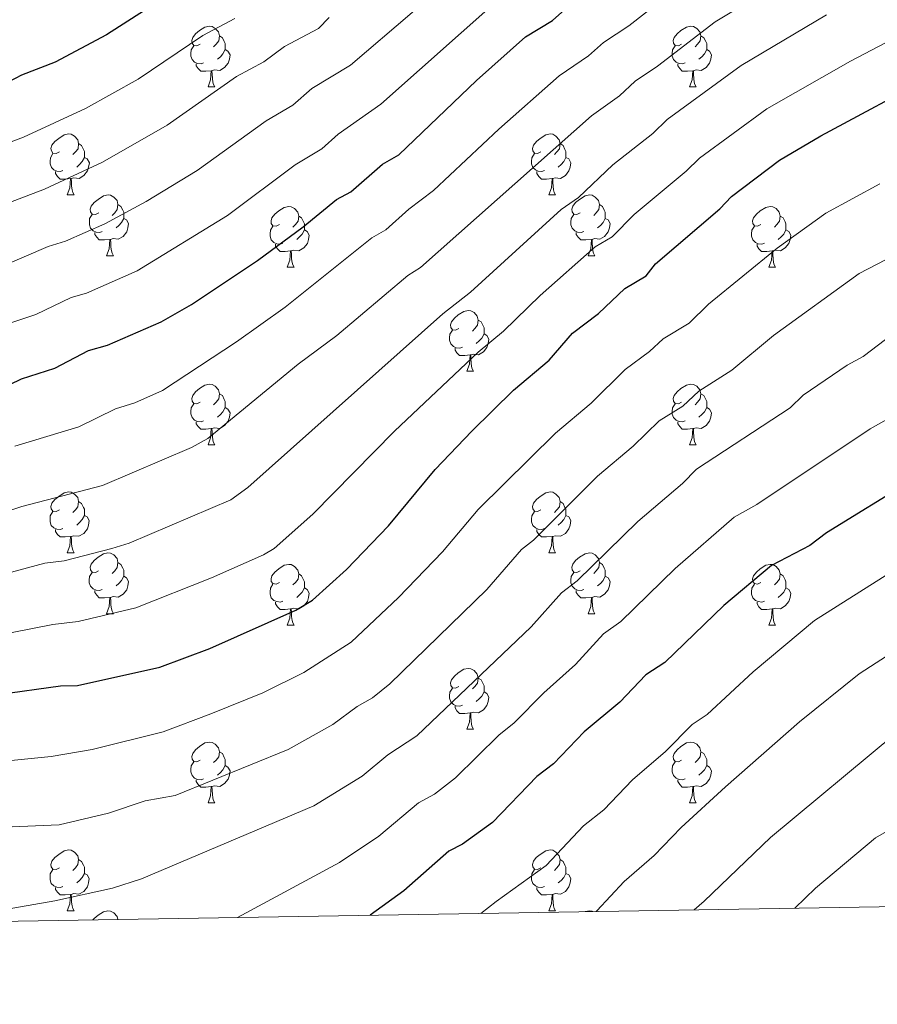
# Model space of a CAD drawing. Units: metres. Extents: x 612803 to 617307, y 4763669 to 4766714.
# Drawn here: x 614325 to 614467, y 4764074 to 4764236 of the extents above; entities that cross this region are included whole.
import ezdxf

# ---------------------------------------------------------------- set-up
doc = ezdxf.new("R2010")
doc.units = ezdxf.units.M
doc.header["$MEASUREMENT"] = 0
for name, color, linetype, lineweight in [('Nivel 36', 7, 'Continuous', 0), ('Nivel 4', 7, 'Continuous', 0), ('Nivel 5', 7, 'Continuous', 0), ('Nivel 61', 7, 'Continuous', 0), ('Nivel 63', 7, 'Continuous', 0)]:
    doc.layers.add(name, color=color, linetype=linetype, lineweight=lineweight)

msp = doc.modelspace()

# ---------------------------------------------------------------- linework, layer by layer
at = {"layer": 'Nivel 36', "color": 92, "linetype": 'Continuous', "lineweight": 0}
for p, q in [((614356.41, 4764225.28), (614357.53, 4764225.28)), ((614435.74, 4764225.28), (614436.86, 4764225.28)), ((614333.22, 4764207.51), (614334.34, 4764207.51)), ((614412.55, 4764207.51), (614413.67, 4764207.51)), ((614339.7, 4764197.47), (614340.82, 4764197.47)), ((614419.02, 4764197.47), (614420.15, 4764197.47)), ((614369.47, 4764195.57), (614370.59, 4764195.57)), ((614448.79, 4764195.57), (614449.92, 4764195.57)), ((614399.04, 4764178.43), (614400.17, 4764178.43)), ((614356.41, 4764166.29), (614357.53, 4764166.29)), ((614435.73, 4764166.28), (614436.86, 4764166.28)), ((614333.22, 4764148.52), (614334.34, 4764148.52)), ((614412.55, 4764148.52), (614413.67, 4764148.52)), ((614339.69, 4764138.48), (614340.82, 4764138.48)), ((614419.02, 4764138.48), (614420.15, 4764138.48)), ((614369.47, 4764136.58), (614370.59, 4764136.58)), ((614448.79, 4764136.58), (614449.92, 4764136.58)), ((614399.04, 4764119.43), (614400.17, 4764119.43)), ((614356.41, 4764107.29), (614357.53, 4764107.29)), ((614435.73, 4764107.29), (614436.86, 4764107.29)), ((614333.22, 4764089.52), (614334.34, 4764089.52)), ((614412.54, 4764089.52), (614413.67, 4764089.52))]:
    msp.add_line(p, q, dxfattribs=at)
at = {"layer": 'Nivel 36', "color": 92, "linetype": 'Continuous', "lineweight": 0, "flags": 128}
for points in [[(614355.11, 4764232.34), (614354.58, 4764232.07), (614354.05, 4764232.13), (614353.78, 4764232.5), (614353.73, 4764232.92), (614353.89, 4764233.44), (614354.37, 4764234.04), (614355, 4764234.57), (614355.9, 4764235.15), (614356.65, 4764235.31), (614357.07, 4764235.26), (614357.6, 4764234.94), (614358.13, 4764234.36), (614358.29, 4764233.72), (614358.18, 4764232.87), (614357.76, 4764232.34), (614357.34, 4764231.91)], [(614434.44, 4764232.34), (614433.9, 4764232.07), (614433.38, 4764232.13), (614433.11, 4764232.5), (614433.06, 4764232.92), (614433.22, 4764233.44), (614433.7, 4764234.04), (614434.33, 4764234.57), (614435.23, 4764235.15), (614435.98, 4764235.31), (614436.4, 4764235.26), (614436.93, 4764234.94), (614437.46, 4764234.36), (614437.62, 4764233.72), (614437.51, 4764232.87), (614437.08, 4764232.34), (614436.66, 4764231.91)], [(614358.29, 4764233.72), (614358.77, 4764233.4), (614359.08, 4764232.76), (614359.24, 4764232.44), (614359.24, 4764231.86), (614359.24, 4764231.44), (614358.87, 4764230.75), (614358.45, 4764230.27), (614357.97, 4764229.85)], [(614437.62, 4764233.72), (614438.1, 4764233.4), (614438.41, 4764232.76), (614438.57, 4764232.44), (614438.57, 4764231.86), (614438.57, 4764231.44), (614438.2, 4764230.75), (614437.78, 4764230.27), (614437.3, 4764229.85)], [(614355.69, 4764229.26), (614355.27, 4764229.1), (614354.68, 4764229.16), (614354.21, 4764229.37), (614353.78, 4764229.79), (614353.57, 4764230.38), (614353.57, 4764230.8), (614353.62, 4764231.38), (614354.05, 4764232.07)], [(614359.24, 4764231.44), (614359.7, 4764231.19), (614360.04, 4764230.57), (614359.93, 4764229.85), (614359.72, 4764229.21), (614359.14, 4764228.47), (614358.34, 4764227.99), (614357.49, 4764228.09), (614357.06, 4764227.96)], [(614435.02, 4764229.26), (614434.6, 4764229.1), (614434.01, 4764229.16), (614433.54, 4764229.37), (614433.11, 4764229.79), (614432.9, 4764230.38), (614432.9, 4764230.8), (614432.95, 4764231.38), (614433.38, 4764232.07)], [(614438.57, 4764231.44), (614439.02, 4764231.19), (614439.37, 4764230.57), (614439.26, 4764229.85), (614439.05, 4764229.21), (614438.46, 4764228.47), (614437.67, 4764227.99), (614436.82, 4764228.09), (614436.39, 4764227.96)], [(614356.95, 4764227.96), (614356.06, 4764227.88), (614355.22, 4764227.88), (614354.79, 4764228.31), (614354.47, 4764228.78), (614354.47, 4764229.1)], [(614356.41, 4764225.28), (614356.84, 4764226.44), (614356.95, 4764227.96), (614357.06, 4764227.96), (614357.1, 4764227.38), (614357.13, 4764226.69), (614357.2, 4764226.08), (614357.32, 4764225.68), (614357.53, 4764225.28)], [(614436.28, 4764227.96), (614435.39, 4764227.88), (614434.54, 4764227.88), (614434.12, 4764228.31), (614433.8, 4764228.78), (614433.8, 4764229.1)], [(614435.74, 4764225.28), (614436.17, 4764226.44), (614436.28, 4764227.96), (614436.39, 4764227.96), (614436.42, 4764227.38), (614436.46, 4764226.69), (614436.53, 4764226.08), (614436.64, 4764225.68), (614436.86, 4764225.28)], [(614331.92, 4764214.57), (614331.39, 4764214.3), (614330.86, 4764214.36), (614330.6, 4764214.73), (614330.54, 4764215.15), (614330.7, 4764215.67), (614331.18, 4764216.27), (614331.82, 4764216.8), (614332.72, 4764217.38), (614333.46, 4764217.54), (614333.88, 4764217.49), (614334.42, 4764217.17), (614334.94, 4764216.59), (614335.1, 4764215.95), (614335, 4764215.1), (614334.57, 4764214.57), (614334.15, 4764214.14)], [(614411.25, 4764214.57), (614410.72, 4764214.3), (614410.19, 4764214.36), (614409.92, 4764214.73), (614409.87, 4764215.15), (614410.03, 4764215.67), (614410.51, 4764216.27), (614411.14, 4764216.8), (614412.04, 4764217.38), (614412.79, 4764217.54), (614413.21, 4764217.49), (614413.74, 4764217.17), (614414.27, 4764216.59), (614414.43, 4764215.95), (614414.32, 4764215.1), (614413.9, 4764214.57), (614413.48, 4764214.14)], [(614335.1, 4764215.95), (614335.58, 4764215.63), (614335.9, 4764214.99), (614336.06, 4764214.67), (614336.06, 4764214.09), (614336.06, 4764213.67), (614335.68, 4764212.98), (614335.26, 4764212.5), (614334.78, 4764212.08)], [(614414.43, 4764215.95), (614414.91, 4764215.63), (614415.22, 4764214.99), (614415.38, 4764214.67), (614415.38, 4764214.09), (614415.38, 4764213.67), (614415.01, 4764212.98), (614414.59, 4764212.5), (614414.11, 4764212.08)], [(614332.5, 4764211.49), (614332.08, 4764211.33), (614331.5, 4764211.39), (614331.02, 4764211.6), (614330.6, 4764212.02), (614330.38, 4764212.61), (614330.38, 4764213.03), (614330.44, 4764213.61), (614330.86, 4764214.3)], [(614336.06, 4764213.67), (614336.51, 4764213.42), (614336.86, 4764212.8), (614336.74, 4764212.08), (614336.54, 4764211.44), (614335.95, 4764210.7), (614335.16, 4764210.22), (614334.3, 4764210.32), (614333.88, 4764210.19)], [(614411.83, 4764211.49), (614411.41, 4764211.33), (614410.82, 4764211.39), (614410.35, 4764211.6), (614409.92, 4764212.02), (614409.71, 4764212.61), (614409.71, 4764213.03), (614409.76, 4764213.61), (614410.19, 4764214.3)], [(614415.38, 4764213.67), (614415.84, 4764213.42), (614416.18, 4764212.8), (614416.07, 4764212.08), (614415.86, 4764211.44), (614415.28, 4764210.7), (614414.48, 4764210.22), (614413.63, 4764210.32), (614413.2, 4764210.19)], [(614333.76, 4764210.19), (614332.88, 4764210.11), (614332.03, 4764210.11), (614331.6, 4764210.54), (614331.28, 4764211.01), (614331.28, 4764211.33)], [(614333.22, 4764207.51), (614333.66, 4764208.67), (614333.76, 4764210.19), (614333.88, 4764210.19), (614333.91, 4764209.61), (614333.94, 4764208.92), (614334.02, 4764208.31), (614334.13, 4764207.91), (614334.34, 4764207.51)], [(614413.09, 4764210.19), (614412.2, 4764210.11), (614411.36, 4764210.11), (614410.93, 4764210.54), (614410.61, 4764211.01), (614410.61, 4764211.33)], [(614412.55, 4764207.51), (614412.98, 4764208.67), (614413.09, 4764210.19), (614413.2, 4764210.19), (614413.24, 4764209.61), (614413.27, 4764208.92), (614413.34, 4764208.31), (614413.46, 4764207.91), (614413.67, 4764207.51)], [(614338.4, 4764204.53), (614337.86, 4764204.27), (614337.34, 4764204.32), (614337.07, 4764204.69), (614337.02, 4764205.12), (614337.18, 4764205.64), (614337.66, 4764206.23), (614338.29, 4764206.76), (614339.19, 4764207.35), (614339.94, 4764207.51), (614340.36, 4764207.45), (614340.89, 4764207.14), (614341.42, 4764206.55), (614341.58, 4764205.91), (614341.47, 4764205.06), (614341.04, 4764204.53), (614340.62, 4764204.11)], [(614417.72, 4764204.53), (614417.19, 4764204.27), (614416.66, 4764204.32), (614416.4, 4764204.69), (614416.34, 4764205.12), (614416.5, 4764205.64), (614416.98, 4764206.23), (614417.62, 4764206.76), (614418.52, 4764207.35), (614419.26, 4764207.51), (614419.69, 4764207.45), (614420.22, 4764207.14), (614420.75, 4764206.55), (614420.91, 4764205.91), (614420.8, 4764205.06), (614420.37, 4764204.53), (614419.95, 4764204.11)], [(614341.58, 4764205.91), (614342.06, 4764205.6), (614342.37, 4764204.96), (614342.53, 4764204.64), (614342.53, 4764204.06), (614342.53, 4764203.63), (614342.16, 4764202.94), (614341.74, 4764202.46), (614341.26, 4764202.04)], [(614368.17, 4764202.63), (614367.64, 4764202.36), (614367.11, 4764202.42), (614366.84, 4764202.79), (614366.79, 4764203.21), (614366.95, 4764203.73), (614367.43, 4764204.33), (614368.06, 4764204.86), (614368.96, 4764205.44), (614369.71, 4764205.6), (614370.13, 4764205.55), (614370.66, 4764205.23), (614371.19, 4764204.65), (614371.35, 4764204.01), (614371.24, 4764203.16), (614370.82, 4764202.63), (614370.4, 4764202.2)], [(614420.91, 4764205.91), (614421.38, 4764205.6), (614421.7, 4764204.96), (614421.86, 4764204.64), (614421.86, 4764204.06), (614421.86, 4764203.63), (614421.49, 4764202.94), (614421.07, 4764202.46), (614420.59, 4764202.04)], [(614447.49, 4764202.63), (614446.96, 4764202.36), (614446.43, 4764202.42), (614446.17, 4764202.79), (614446.11, 4764203.21), (614446.27, 4764203.73), (614446.75, 4764204.33), (614447.39, 4764204.86), (614448.29, 4764205.44), (614449.03, 4764205.6), (614449.46, 4764205.55), (614449.99, 4764205.23), (614450.52, 4764204.65), (614450.68, 4764204.01), (614450.57, 4764203.16), (614450.14, 4764202.63), (614449.72, 4764202.2)], [(614338.98, 4764201.45), (614338.56, 4764201.29), (614337.97, 4764201.35), (614337.5, 4764201.56), (614337.07, 4764201.99), (614336.86, 4764202.57), (614336.86, 4764202.99), (614336.91, 4764203.58), (614337.34, 4764204.27)], [(614342.53, 4764203.63), (614342.98, 4764203.38), (614343.33, 4764202.77), (614343.22, 4764202.04), (614343.01, 4764201.4), (614342.42, 4764200.66), (614341.63, 4764200.18), (614340.78, 4764200.29), (614340.35, 4764200.16)], [(614371.35, 4764204.01), (614371.83, 4764203.69), (614372.14, 4764203.05), (614372.3, 4764202.73), (614372.3, 4764202.15), (614372.3, 4764201.73), (614371.93, 4764201.04), (614371.51, 4764200.56), (614371.03, 4764200.14)], [(614418.31, 4764201.45), (614417.88, 4764201.29), (614417.3, 4764201.35), (614416.82, 4764201.56), (614416.4, 4764201.99), (614416.18, 4764202.57), (614416.18, 4764202.99), (614416.24, 4764203.58), (614416.66, 4764204.27)], [(614421.86, 4764203.63), (614422.31, 4764203.38), (614422.66, 4764202.77), (614422.55, 4764202.04), (614422.34, 4764201.4), (614421.75, 4764200.66), (614420.96, 4764200.18), (614420.11, 4764200.29), (614419.68, 4764200.16)], [(614450.68, 4764204.01), (614451.15, 4764203.69), (614451.47, 4764203.05), (614451.63, 4764202.73), (614451.63, 4764202.15), (614451.63, 4764201.73), (614451.26, 4764201.04), (614450.84, 4764200.56), (614450.36, 4764200.14)], [(614368.75, 4764199.55), (614368.33, 4764199.39), (614367.74, 4764199.45), (614367.27, 4764199.66), (614366.84, 4764200.08), (614366.63, 4764200.67), (614366.63, 4764201.09), (614366.68, 4764201.67), (614367.11, 4764202.36)], [(614372.3, 4764201.73), (614372.76, 4764201.48), (614373.1, 4764200.86), (614372.99, 4764200.14), (614372.78, 4764199.5), (614372.2, 4764198.76), (614371.4, 4764198.28), (614370.55, 4764198.38), (614370.12, 4764198.25)], [(614448.08, 4764199.55), (614447.65, 4764199.39), (614447.07, 4764199.45), (614446.59, 4764199.66), (614446.17, 4764200.08), (614445.95, 4764200.67), (614445.95, 4764201.09), (614446.01, 4764201.67), (614446.43, 4764202.36)], [(614451.63, 4764201.73), (614452.08, 4764201.48), (614452.43, 4764200.86), (614452.32, 4764200.14), (614452.11, 4764199.5), (614451.52, 4764198.76), (614450.73, 4764198.28), (614449.88, 4764198.38), (614449.45, 4764198.25)], [(614340.24, 4764200.16), (614339.35, 4764200.07), (614338.5, 4764200.07), (614338.08, 4764200.5), (614337.76, 4764200.98), (614337.76, 4764201.29)], [(614339.7, 4764197.47), (614340.13, 4764198.63), (614340.24, 4764200.16), (614340.35, 4764200.16), (614340.38, 4764199.57), (614340.42, 4764198.89), (614340.49, 4764198.27), (614340.6, 4764197.87), (614340.82, 4764197.47)], [(614419.57, 4764200.16), (614418.68, 4764200.07), (614417.83, 4764200.07), (614417.41, 4764200.5), (614417.09, 4764200.98), (614417.09, 4764201.29)], [(614419.02, 4764197.47), (614419.46, 4764198.63), (614419.57, 4764200.16), (614419.68, 4764200.16), (614419.71, 4764199.57), (614419.75, 4764198.89), (614419.82, 4764198.27), (614419.93, 4764197.87), (614420.15, 4764197.47)], [(614370.01, 4764198.25), (614369.12, 4764198.17), (614368.28, 4764198.17), (614367.85, 4764198.6), (614367.53, 4764199.07), (614367.53, 4764199.39)], [(614449.34, 4764198.25), (614448.45, 4764198.17), (614447.6, 4764198.17), (614447.18, 4764198.6), (614446.86, 4764199.07), (614446.86, 4764199.39)], [(614369.47, 4764195.57), (614369.9, 4764196.73), (614370.01, 4764198.25), (614370.12, 4764198.25), (614370.16, 4764197.67), (614370.19, 4764196.98), (614370.26, 4764196.37), (614370.38, 4764195.97), (614370.59, 4764195.57)], [(614448.79, 4764195.57), (614449.23, 4764196.73), (614449.34, 4764198.25), (614449.45, 4764198.25), (614449.48, 4764197.67), (614449.52, 4764196.98), (614449.59, 4764196.37), (614449.7, 4764195.97), (614449.92, 4764195.57)], [(614397.74, 4764185.49), (614397.21, 4764185.22), (614396.68, 4764185.28), (614396.42, 4764185.65), (614396.36, 4764186.07), (614396.52, 4764186.59), (614397, 4764187.19), (614397.64, 4764187.72), (614398.54, 4764188.3), (614399.28, 4764188.46), (614399.71, 4764188.41), (614400.24, 4764188.09), (614400.77, 4764187.51), (614400.93, 4764186.87), (614400.82, 4764186.02), (614400.39, 4764185.49), (614399.97, 4764185.06)], [(614400.93, 4764186.87), (614401.4, 4764186.55), (614401.72, 4764185.91), (614401.88, 4764185.59), (614401.88, 4764185.01), (614401.88, 4764184.59), (614401.51, 4764183.9), (614401.09, 4764183.42), (614400.61, 4764183)], [(614398.33, 4764182.41), (614397.9, 4764182.25), (614397.32, 4764182.31), (614396.84, 4764182.52), (614396.42, 4764182.94), (614396.2, 4764183.53), (614396.2, 4764183.95), (614396.26, 4764184.53), (614396.68, 4764185.22)], [(614401.88, 4764184.59), (614402.33, 4764184.34), (614402.68, 4764183.72), (614402.57, 4764183), (614402.36, 4764182.36), (614401.77, 4764181.62), (614400.98, 4764181.14), (614400.13, 4764181.24), (614399.7, 4764181.11)], [(614399.59, 4764181.11), (614398.7, 4764181.03), (614397.85, 4764181.03), (614397.43, 4764181.46), (614397.11, 4764181.93), (614397.11, 4764182.25)], [(614399.04, 4764178.43), (614399.48, 4764179.59), (614399.59, 4764181.11), (614399.7, 4764181.11), (614399.73, 4764180.53), (614399.77, 4764179.84), (614399.84, 4764179.23), (614399.95, 4764178.83), (614400.17, 4764178.43)], [(614355.11, 4764173.35), (614354.58, 4764173.08), (614354.05, 4764173.14), (614353.78, 4764173.51), (614353.73, 4764173.93), (614353.89, 4764174.45), (614354.37, 4764175.05), (614355, 4764175.58), (614355.9, 4764176.16), (614356.65, 4764176.32), (614357.07, 4764176.27), (614357.6, 4764175.95), (614358.13, 4764175.37), (614358.29, 4764174.73), (614358.18, 4764173.88), (614357.76, 4764173.35), (614357.34, 4764172.92)], [(614434.43, 4764173.34), (614433.9, 4764173.08), (614433.37, 4764173.14), (614433.11, 4764173.5), (614433.05, 4764173.93), (614433.21, 4764174.45), (614433.69, 4764175.04), (614434.33, 4764175.58), (614435.23, 4764176.16), (614435.97, 4764176.32), (614436.4, 4764176.26), (614436.93, 4764175.95), (614437.46, 4764175.36), (614437.62, 4764174.72), (614437.51, 4764173.88), (614437.08, 4764173.34), (614436.66, 4764172.92)], [(614358.29, 4764174.73), (614358.77, 4764174.41), (614359.08, 4764173.77), (614359.24, 4764173.45), (614359.24, 4764172.87), (614359.24, 4764172.45), (614358.87, 4764171.76), (614358.45, 4764171.28), (614357.97, 4764170.86)], [(614437.62, 4764174.72), (614438.09, 4764174.41), (614438.41, 4764173.77), (614438.57, 4764173.45), (614438.57, 4764172.87), (614438.57, 4764172.44), (614438.2, 4764171.76), (614437.78, 4764171.28), (614437.3, 4764170.86)], [(614355.69, 4764170.27), (614355.27, 4764170.11), (614354.68, 4764170.17), (614354.21, 4764170.38), (614353.78, 4764170.8), (614353.57, 4764171.39), (614353.57, 4764171.81), (614353.62, 4764172.39), (614354.05, 4764173.08)], [(614359.24, 4764172.45), (614359.7, 4764172.2), (614360.04, 4764171.58), (614359.93, 4764170.86), (614359.72, 4764170.22), (614359.14, 4764169.48), (614358.34, 4764169), (614357.49, 4764169.1), (614357.06, 4764168.97)], [(614435.02, 4764170.26), (614434.59, 4764170.1), (614434.01, 4764170.16), (614433.53, 4764170.38), (614433.11, 4764170.8), (614432.89, 4764171.38), (614432.89, 4764171.8), (614432.95, 4764172.39), (614433.37, 4764173.08)], [(614438.57, 4764172.44), (614439.02, 4764172.2), (614439.37, 4764171.58), (614439.26, 4764170.86), (614439.05, 4764170.22), (614438.46, 4764169.48), (614437.67, 4764169), (614436.82, 4764169.1), (614436.39, 4764168.97)], [(614356.95, 4764168.97), (614356.06, 4764168.89), (614355.22, 4764168.89), (614354.79, 4764169.32), (614354.47, 4764169.79), (614354.47, 4764170.11)], [(614436.28, 4764168.97), (614435.39, 4764168.88), (614434.54, 4764168.88), (614434.12, 4764169.32), (614433.8, 4764169.79), (614433.8, 4764170.1)], [(614356.41, 4764166.29), (614356.84, 4764167.45), (614356.95, 4764168.97), (614357.06, 4764168.97), (614357.1, 4764168.39), (614357.13, 4764167.7), (614357.2, 4764167.09), (614357.32, 4764166.69), (614357.53, 4764166.29)], [(614435.73, 4764166.28), (614436.17, 4764167.44), (614436.28, 4764168.97), (614436.39, 4764168.97), (614436.42, 4764168.38), (614436.46, 4764167.7), (614436.53, 4764167.08), (614436.64, 4764166.68), (614436.86, 4764166.28)], [(614331.92, 4764155.58), (614331.39, 4764155.31), (614330.86, 4764155.37), (614330.59, 4764155.74), (614330.54, 4764156.16), (614330.7, 4764156.68), (614331.18, 4764157.28), (614331.81, 4764157.81), (614332.71, 4764158.39), (614333.46, 4764158.55), (614333.88, 4764158.5), (614334.41, 4764158.18), (614334.94, 4764157.6), (614335.1, 4764156.96), (614334.99, 4764156.11), (614334.57, 4764155.58), (614334.15, 4764155.15)], [(614411.25, 4764155.58), (614410.72, 4764155.31), (614410.19, 4764155.37), (614409.92, 4764155.74), (614409.87, 4764156.16), (614410.03, 4764156.68), (614410.51, 4764157.28), (614411.14, 4764157.81), (614412.04, 4764158.39), (614412.79, 4764158.55), (614413.21, 4764158.5), (614413.74, 4764158.18), (614414.27, 4764157.6), (614414.43, 4764156.96), (614414.32, 4764156.11), (614413.9, 4764155.58), (614413.48, 4764155.15)], [(614335.1, 4764156.96), (614335.58, 4764156.64), (614335.89, 4764156), (614336.05, 4764155.68), (614336.05, 4764155.1), (614336.05, 4764154.68), (614335.68, 4764153.99), (614335.26, 4764153.51), (614334.78, 4764153.09)], [(614414.43, 4764156.96), (614414.91, 4764156.64), (614415.22, 4764156), (614415.38, 4764155.68), (614415.38, 4764155.1), (614415.38, 4764154.68), (614415.01, 4764153.99), (614414.59, 4764153.51), (614414.11, 4764153.09)], [(614332.5, 4764152.5), (614332.08, 4764152.34), (614331.49, 4764152.4), (614331.02, 4764152.61), (614330.59, 4764153.03), (614330.38, 4764153.62), (614330.38, 4764154.04), (614330.43, 4764154.62), (614330.86, 4764155.31)], [(614336.05, 4764154.68), (614336.51, 4764154.43), (614336.85, 4764153.81), (614336.74, 4764153.09), (614336.53, 4764152.45), (614335.95, 4764151.71), (614335.15, 4764151.23), (614334.3, 4764151.33), (614333.87, 4764151.2)], [(614411.83, 4764152.5), (614411.41, 4764152.34), (614410.82, 4764152.4), (614410.35, 4764152.61), (614409.92, 4764153.03), (614409.71, 4764153.62), (614409.71, 4764154.04), (614409.76, 4764154.62), (614410.19, 4764155.31)], [(614415.38, 4764154.68), (614415.84, 4764154.43), (614416.18, 4764153.81), (614416.07, 4764153.09), (614415.86, 4764152.45), (614415.28, 4764151.71), (614414.48, 4764151.23), (614413.63, 4764151.33), (614413.2, 4764151.2)], [(614333.76, 4764151.2), (614332.87, 4764151.12), (614332.03, 4764151.12), (614331.6, 4764151.55), (614331.28, 4764152.02), (614331.28, 4764152.34)], [(614413.09, 4764151.2), (614412.2, 4764151.12), (614411.36, 4764151.12), (614410.93, 4764151.55), (614410.61, 4764152.02), (614410.61, 4764152.34)], [(614333.22, 4764148.52), (614333.65, 4764149.68), (614333.76, 4764151.2), (614333.87, 4764151.2), (614333.91, 4764150.62), (614333.94, 4764149.93), (614334.01, 4764149.32), (614334.13, 4764148.92), (614334.34, 4764148.52)], [(614412.55, 4764148.52), (614412.98, 4764149.68), (614413.09, 4764151.2), (614413.2, 4764151.2), (614413.24, 4764150.62), (614413.27, 4764149.93), (614413.34, 4764149.32), (614413.46, 4764148.92), (614413.67, 4764148.52)], [(614338.39, 4764145.54), (614337.86, 4764145.28), (614337.33, 4764145.33), (614337.07, 4764145.7), (614337.01, 4764146.13), (614337.17, 4764146.65), (614337.65, 4764147.24), (614338.29, 4764147.77), (614339.19, 4764148.36), (614339.93, 4764148.52), (614340.36, 4764148.46), (614340.89, 4764148.15), (614341.42, 4764147.56), (614341.58, 4764146.92), (614341.47, 4764146.07), (614341.04, 4764145.54), (614340.62, 4764145.12)], [(614417.72, 4764145.54), (614417.19, 4764145.28), (614416.66, 4764145.33), (614416.4, 4764145.7), (614416.34, 4764146.13), (614416.5, 4764146.65), (614416.98, 4764147.24), (614417.62, 4764147.77), (614418.52, 4764148.36), (614419.26, 4764148.52), (614419.69, 4764148.46), (614420.22, 4764148.15), (614420.75, 4764147.56), (614420.91, 4764146.92), (614420.8, 4764146.07), (614420.37, 4764145.54), (614419.95, 4764145.12)], [(614341.58, 4764146.92), (614342.05, 4764146.61), (614342.37, 4764145.97), (614342.53, 4764145.65), (614342.53, 4764145.07), (614342.53, 4764144.64), (614342.16, 4764143.95), (614341.74, 4764143.47), (614341.26, 4764143.05)], [(614368.17, 4764143.64), (614367.64, 4764143.37), (614367.11, 4764143.43), (614366.84, 4764143.8), (614366.79, 4764144.22), (614366.95, 4764144.74), (614367.43, 4764145.34), (614368.06, 4764145.87), (614368.96, 4764146.45), (614369.71, 4764146.61), (614370.13, 4764146.56), (614370.66, 4764146.24), (614371.19, 4764145.66), (614371.35, 4764145.02), (614371.24, 4764144.17), (614370.82, 4764143.64), (614370.4, 4764143.21)], [(614420.91, 4764146.92), (614421.38, 4764146.61), (614421.7, 4764145.97), (614421.86, 4764145.65), (614421.86, 4764145.07), (614421.86, 4764144.64), (614421.49, 4764143.95), (614421.07, 4764143.47), (614420.59, 4764143.05)], [(614447.49, 4764143.64), (614446.96, 4764143.37), (614446.43, 4764143.43), (614446.17, 4764143.8), (614446.11, 4764144.22), (614446.27, 4764144.74), (614446.75, 4764145.34), (614447.39, 4764145.87), (614448.29, 4764146.45), (614449.03, 4764146.61), (614449.46, 4764146.56), (614449.99, 4764146.24), (614450.52, 4764145.66), (614450.68, 4764145.02), (614450.57, 4764144.17), (614450.14, 4764143.64), (614449.72, 4764143.21)], [(614338.98, 4764142.46), (614338.55, 4764142.3), (614337.97, 4764142.36), (614337.49, 4764142.57), (614337.07, 4764143), (614336.85, 4764143.58), (614336.85, 4764144), (614336.91, 4764144.59), (614337.33, 4764145.28)], [(614371.35, 4764145.02), (614371.83, 4764144.7), (614372.14, 4764144.06), (614372.3, 4764143.74), (614372.3, 4764143.16), (614372.3, 4764142.74), (614371.93, 4764142.05), (614371.51, 4764141.57), (614371.03, 4764141.15)], [(614418.31, 4764142.46), (614417.88, 4764142.3), (614417.3, 4764142.36), (614416.82, 4764142.57), (614416.4, 4764143), (614416.18, 4764143.58), (614416.18, 4764144), (614416.24, 4764144.59), (614416.66, 4764145.28)], [(614450.68, 4764145.02), (614451.15, 4764144.7), (614451.47, 4764144.06), (614451.63, 4764143.74), (614451.63, 4764143.16), (614451.63, 4764142.74), (614451.26, 4764142.05), (614450.84, 4764141.57), (614450.36, 4764141.15)], [(614342.53, 4764144.64), (614342.98, 4764144.39), (614343.33, 4764143.78), (614343.22, 4764143.05), (614343.01, 4764142.41), (614342.42, 4764141.67), (614341.63, 4764141.19), (614340.78, 4764141.3), (614340.35, 4764141.17)], [(614368.75, 4764140.56), (614368.33, 4764140.4), (614367.74, 4764140.46), (614367.27, 4764140.67), (614366.84, 4764141.09), (614366.63, 4764141.68), (614366.63, 4764142.1), (614366.68, 4764142.68), (614367.11, 4764143.37)], [(614421.86, 4764144.64), (614422.31, 4764144.39), (614422.66, 4764143.78), (614422.55, 4764143.05), (614422.34, 4764142.41), (614421.75, 4764141.67), (614420.96, 4764141.19), (614420.11, 4764141.3), (614419.68, 4764141.17)], [(614448.08, 4764140.56), (614447.65, 4764140.4), (614447.07, 4764140.46), (614446.59, 4764140.67), (614446.17, 4764141.09), (614445.95, 4764141.68), (614445.95, 4764142.1), (614446.01, 4764142.68), (614446.43, 4764143.37)], [(614340.24, 4764141.17), (614339.35, 4764141.08), (614338.5, 4764141.08), (614338.08, 4764141.51), (614337.76, 4764141.99), (614337.76, 4764142.3)], [(614372.3, 4764142.74), (614372.76, 4764142.49), (614373.1, 4764141.87), (614372.99, 4764141.15), (614372.78, 4764140.51), (614372.2, 4764139.77), (614371.4, 4764139.29), (614370.55, 4764139.39), (614370.12, 4764139.26)], [(614419.57, 4764141.17), (614418.68, 4764141.08), (614417.83, 4764141.08), (614417.41, 4764141.51), (614417.09, 4764141.99), (614417.09, 4764142.3)], [(614451.63, 4764142.74), (614452.08, 4764142.49), (614452.43, 4764141.87), (614452.32, 4764141.15), (614452.11, 4764140.51), (614451.52, 4764139.77), (614450.73, 4764139.29), (614449.88, 4764139.39), (614449.45, 4764139.26)], [(614339.69, 4764138.48), (614340.13, 4764139.64), (614340.24, 4764141.17), (614340.35, 4764141.17), (614340.38, 4764140.58), (614340.42, 4764139.9), (614340.49, 4764139.28), (614340.6, 4764138.88), (614340.82, 4764138.48)], [(614370.01, 4764139.26), (614369.12, 4764139.18), (614368.28, 4764139.18), (614367.85, 4764139.61), (614367.53, 4764140.08), (614367.53, 4764140.4)], [(614419.02, 4764138.48), (614419.46, 4764139.64), (614419.57, 4764141.17), (614419.68, 4764141.17), (614419.71, 4764140.58), (614419.75, 4764139.9), (614419.82, 4764139.28), (614419.93, 4764138.88), (614420.15, 4764138.48)], [(614449.34, 4764139.26), (614448.45, 4764139.18), (614447.6, 4764139.18), (614447.18, 4764139.61), (614446.86, 4764140.08), (614446.86, 4764140.4)], [(614369.47, 4764136.58), (614369.9, 4764137.74), (614370.01, 4764139.26), (614370.12, 4764139.26), (614370.16, 4764138.68), (614370.19, 4764137.99), (614370.26, 4764137.38), (614370.38, 4764136.98), (614370.59, 4764136.58)], [(614448.79, 4764136.58), (614449.23, 4764137.74), (614449.34, 4764139.26), (614449.45, 4764139.26), (614449.48, 4764138.68), (614449.52, 4764137.99), (614449.59, 4764137.38), (614449.7, 4764136.98), (614449.92, 4764136.58)], [(614397.74, 4764126.49), (614397.21, 4764126.23), (614396.68, 4764126.28), (614396.42, 4764126.65), (614396.36, 4764127.08), (614396.52, 4764127.6), (614397, 4764128.19), (614397.64, 4764128.72), (614398.54, 4764129.31), (614399.28, 4764129.47), (614399.71, 4764129.41), (614400.24, 4764129.1), (614400.77, 4764128.51), (614400.93, 4764127.87), (614400.82, 4764127.02), (614400.39, 4764126.49), (614399.97, 4764126.07)], [(614400.93, 4764127.87), (614401.4, 4764127.56), (614401.72, 4764126.92), (614401.88, 4764126.6), (614401.88, 4764126.02), (614401.88, 4764125.59), (614401.51, 4764124.9), (614401.09, 4764124.42), (614400.61, 4764124)], [(614398.33, 4764123.41), (614397.9, 4764123.25), (614397.32, 4764123.31), (614396.84, 4764123.52), (614396.42, 4764123.95), (614396.2, 4764124.53), (614396.2, 4764124.95), (614396.26, 4764125.54), (614396.68, 4764126.23)], [(614401.88, 4764125.59), (614402.33, 4764125.34), (614402.68, 4764124.73), (614402.57, 4764124), (614402.36, 4764123.36), (614401.77, 4764122.62), (614400.98, 4764122.14), (614400.13, 4764122.25), (614399.7, 4764122.12)], [(614399.59, 4764122.12), (614398.7, 4764122.03), (614397.85, 4764122.03), (614397.43, 4764122.46), (614397.11, 4764122.94), (614397.11, 4764123.25)], [(614399.04, 4764119.43), (614399.48, 4764120.59), (614399.59, 4764122.12), (614399.7, 4764122.12), (614399.73, 4764121.53), (614399.77, 4764120.85), (614399.84, 4764120.23), (614399.95, 4764119.83), (614400.17, 4764119.43)], [(614355.11, 4764114.35), (614354.58, 4764114.09), (614354.05, 4764114.14), (614353.78, 4764114.51), (614353.73, 4764114.94), (614353.89, 4764115.46), (614354.37, 4764116.05), (614355, 4764116.58), (614355.9, 4764117.17), (614356.65, 4764117.33), (614357.07, 4764117.27), (614357.6, 4764116.96), (614358.13, 4764116.37), (614358.29, 4764115.73), (614358.18, 4764114.88), (614357.76, 4764114.35), (614357.34, 4764113.93)], [(614434.43, 4764114.35), (614433.9, 4764114.09), (614433.37, 4764114.14), (614433.11, 4764114.51), (614433.05, 4764114.94), (614433.21, 4764115.46), (614433.69, 4764116.05), (614434.33, 4764116.58), (614435.23, 4764117.17), (614435.97, 4764117.33), (614436.4, 4764117.27), (614436.93, 4764116.96), (614437.46, 4764116.37), (614437.62, 4764115.73), (614437.51, 4764114.88), (614437.08, 4764114.35), (614436.66, 4764113.93)], [(614358.29, 4764115.73), (614358.77, 4764115.42), (614359.08, 4764114.78), (614359.24, 4764114.46), (614359.24, 4764113.88), (614359.24, 4764113.45), (614358.87, 4764112.76), (614358.45, 4764112.28), (614357.97, 4764111.86)], [(614437.62, 4764115.73), (614438.09, 4764115.42), (614438.41, 4764114.78), (614438.57, 4764114.46), (614438.57, 4764113.88), (614438.57, 4764113.45), (614438.2, 4764112.76), (614437.78, 4764112.28), (614437.3, 4764111.86)], [(614355.69, 4764111.27), (614355.27, 4764111.11), (614354.68, 4764111.17), (614354.21, 4764111.38), (614353.78, 4764111.81), (614353.57, 4764112.39), (614353.57, 4764112.81), (614353.62, 4764113.4), (614354.05, 4764114.09)], [(614435.02, 4764111.27), (614434.59, 4764111.11), (614434.01, 4764111.17), (614433.53, 4764111.38), (614433.11, 4764111.81), (614432.89, 4764112.39), (614432.89, 4764112.81), (614432.95, 4764113.4), (614433.37, 4764114.09)], [(614359.24, 4764113.45), (614359.7, 4764113.2), (614360.04, 4764112.59), (614359.93, 4764111.86), (614359.72, 4764111.22), (614359.14, 4764110.48), (614358.34, 4764110), (614357.49, 4764110.11), (614357.06, 4764109.98)], [(614438.57, 4764113.45), (614439.02, 4764113.2), (614439.37, 4764112.59), (614439.26, 4764111.86), (614439.05, 4764111.22), (614438.46, 4764110.48), (614437.67, 4764110), (614436.82, 4764110.11), (614436.39, 4764109.98)], [(614356.95, 4764109.98), (614356.06, 4764109.89), (614355.22, 4764109.89), (614354.79, 4764110.32), (614354.47, 4764110.8), (614354.47, 4764111.11)], [(614436.28, 4764109.98), (614435.39, 4764109.89), (614434.54, 4764109.89), (614434.12, 4764110.32), (614433.8, 4764110.8), (614433.8, 4764111.11)], [(614356.41, 4764107.29), (614356.84, 4764108.45), (614356.95, 4764109.98), (614357.06, 4764109.98), (614357.1, 4764109.39), (614357.13, 4764108.71), (614357.2, 4764108.09), (614357.32, 4764107.69), (614357.53, 4764107.29)], [(614435.73, 4764107.29), (614436.17, 4764108.45), (614436.28, 4764109.98), (614436.39, 4764109.98), (614436.42, 4764109.39), (614436.46, 4764108.71), (614436.53, 4764108.09), (614436.64, 4764107.69), (614436.86, 4764107.29)], [(614331.92, 4764096.58), (614331.39, 4764096.32), (614330.86, 4764096.38), (614330.59, 4764096.74), (614330.54, 4764097.17), (614330.7, 4764097.69), (614331.18, 4764098.28), (614331.81, 4764098.82), (614332.71, 4764099.4), (614333.46, 4764099.56), (614333.88, 4764099.5), (614334.41, 4764099.19), (614334.94, 4764098.6), (614335.1, 4764097.96), (614334.99, 4764097.12), (614334.57, 4764096.58), (614334.15, 4764096.16)], [(614411.24, 4764096.58), (614410.72, 4764096.32), (614410.18, 4764096.38), (614409.92, 4764096.74), (614409.86, 4764097.17), (614410.02, 4764097.69), (614410.5, 4764098.28), (614411.14, 4764098.82), (614412.04, 4764099.4), (614412.78, 4764099.56), (614413.21, 4764099.5), (614413.74, 4764099.19), (614414.27, 4764098.6), (614414.43, 4764097.96), (614414.32, 4764097.12), (614413.9, 4764096.58), (614413.48, 4764096.16)], [(614335.1, 4764097.96), (614335.58, 4764097.65), (614335.89, 4764097.01), (614336.05, 4764096.69), (614336.05, 4764096.11), (614336.05, 4764095.68), (614335.68, 4764095), (614335.26, 4764094.52), (614334.78, 4764094.1)], [(614414.43, 4764097.96), (614414.9, 4764097.65), (614415.22, 4764097.01), (614415.38, 4764096.69), (614415.38, 4764096.11), (614415.38, 4764095.68), (614415.01, 4764095), (614414.59, 4764094.52), (614414.11, 4764094.1)], [(614332.5, 4764093.5), (614332.08, 4764093.34), (614331.49, 4764093.4), (614331.02, 4764093.62), (614330.59, 4764094.04), (614330.38, 4764094.62), (614330.38, 4764095.04), (614330.43, 4764095.63), (614330.86, 4764096.32)], [(614411.83, 4764093.5), (614411.4, 4764093.34), (614410.82, 4764093.4), (614410.34, 4764093.62), (614409.92, 4764094.04), (614409.7, 4764094.62), (614409.7, 4764095.04), (614409.76, 4764095.63), (614410.18, 4764096.32)], [(614336.05, 4764095.68), (614336.51, 4764095.44), (614336.85, 4764094.82), (614336.74, 4764094.1), (614336.53, 4764093.46), (614335.95, 4764092.72), (614335.15, 4764092.24), (614334.3, 4764092.34), (614333.87, 4764092.21)], [(614415.38, 4764095.68), (614415.84, 4764095.44), (614416.18, 4764094.82), (614416.07, 4764094.1), (614415.86, 4764093.46), (614415.28, 4764092.72), (614414.48, 4764092.24), (614413.63, 4764092.34), (614413.2, 4764092.21)], [(614333.76, 4764092.21), (614332.87, 4764092.12), (614332.03, 4764092.12), (614331.6, 4764092.56), (614331.28, 4764093.03), (614331.28, 4764093.34)], [(614413.09, 4764092.21), (614412.2, 4764092.12), (614411.36, 4764092.12), (614410.93, 4764092.56), (614410.61, 4764093.03), (614410.61, 4764093.34)], [(614333.22, 4764089.52), (614333.65, 4764090.68), (614333.76, 4764092.21), (614333.87, 4764092.21), (614333.91, 4764091.62), (614333.94, 4764090.94), (614334.01, 4764090.32), (614334.13, 4764089.92), (614334.34, 4764089.52)], [(614412.54, 4764089.52), (614412.98, 4764090.68), (614413.09, 4764092.21), (614413.2, 4764092.21), (614413.24, 4764091.62), (614413.27, 4764090.94), (614413.34, 4764090.32), (614413.46, 4764089.92), (614413.67, 4764089.52)], [(614337.46, 4764088.01), (614337.65, 4764088.25), (614338.29, 4764088.78), (614339.19, 4764089.36), (614339.93, 4764089.52), (614340.36, 4764089.47), (614340.89, 4764089.16), (614341.42, 4764088.57), (614341.54, 4764088.07)], [(614418.56, 4764089.38), (614419.26, 4764089.52), (614419.68, 4764089.47), (614419.81, 4764089.4)]]:
    msp.add_lwpolyline(points, dxfattribs=at)
at = {"layer": 'Nivel 4', "color": 36, "linetype": 'Continuous', "lineweight": 30, "flags": 128}
for points, elevation in [([(614350.08, 4764240.55), (614339.71, 4764233.86), (614331.21, 4764229.36), (614325.68, 4764227.24), (614322.53, 4764225.57)], 825), ([(614319.74, 4764174.31), (614325.7, 4764177.17), (614331.19, 4764178.96), (614336.7, 4764181.87), (614339.87, 4764182.74), (614348.71, 4764186.6), (614353.67, 4764189.43), (614364.58, 4764196.66), (614372.11, 4764202.21), (614377.58, 4764206.72), (614379.95, 4764207.97), (614385.16, 4764212.57), (614387.87, 4764214.09), (614400.65, 4764226.37), (614408.74, 4764233.56), (614413.18, 4764236.22), (614416.21, 4764238.9)], 850), ([(614321.8, 4764125.16), (614332.12, 4764126.6), (614334.91, 4764126.66), (614348.49, 4764129.67), (614356.69, 4764132.74), (614370.9, 4764139.04), (614373.65, 4764140.7), (614379.25, 4764145.76), (614386.12, 4764152.94), (614393.84, 4764162.24), (614399.88, 4764168.57), (614406.73, 4764175.32), (614412.6, 4764180.24), (614416.44, 4764184.68), (614420.75, 4764187.96), (614425.08, 4764192.08), (614428.62, 4764194.15), (614430.13, 4764196.15), (614440.72, 4764205.19), (614442.67, 4764207.23), (614450.58, 4764213.19), (614457.36, 4764217.21), (614476.19, 4764227.34)], 875), ([(614472.43, 4764160.49), (614458.28, 4764151.79), (614455.54, 4764149.74), (614449.24, 4764146.41), (614441.41, 4764139.85), (614431.66, 4764130.46), (614428.52, 4764128.4), (614424.24, 4764123.92), (614418.38, 4764119), (614413.32, 4764113.71), (614410.58, 4764111.65), (614403.3, 4764104.06), (614398.33, 4764100.52), (614396.11, 4764099.37), (614388.69, 4764092.82), (614383.1, 4764088.78)], 900)]:
    msp.add_lwpolyline(points, dxfattribs=dict(at, elevation=elevation))
at = {"layer": 'Nivel 5', "color": 36, "linetype": 'Continuous', "lineweight": 0, "flags": 128}
for points, elevation in [([(614400.2, 4764246.26), (614379.89, 4764228.87), (614373.52, 4764225.03), (614370.39, 4764222.26), (614365.97, 4764219.71), (614354.63, 4764211.54), (614346.23, 4764206.42), (614339.4, 4764202.75), (614332.94, 4764199.88), (614330.1, 4764199), (614321.72, 4764195.44)], 840), ([(614454.41, 4764244.76), (614439.98, 4764236.03), (614430.47, 4764228.68), (614426.79, 4764226.23), (614424.19, 4764223.81), (614419.58, 4764220.54), (614391.43, 4764195.55), (614389.31, 4764194.22), (614377.66, 4764184.34), (614371.28, 4764179.58), (614356.36, 4764167.34), (614353.71, 4764165.89), (614339.05, 4764159.59), (614325.76, 4764156.13), (614313.69, 4764152.18)], 860), ([(614324.6, 4764166.11), (614335.12, 4764169.28), (614341.16, 4764172.25), (614344.35, 4764173.22), (614348.92, 4764175.24), (614361.12, 4764183.29), (614369.12, 4764189), (614383.41, 4764200.44), (614385.69, 4764201.76), (614389.47, 4764205.16), (614393.58, 4764208.21), (614404.31, 4764218.33), (614414.26, 4764227.14), (614419.07, 4764230.42), (614421.55, 4764232.6), (614425.74, 4764235.33), (614435.73, 4764243.22)], 855), ([(614482.34, 4764239.04), (614472.66, 4764234.99), (614462.24, 4764229.55), (614448.48, 4764221.66), (614437.37, 4764213.56), (614435.21, 4764211.4), (614426.62, 4764204.26), (614423.02, 4764200.6), (614420.19, 4764198.94), (614411.12, 4764190.94), (614405.1, 4764185.01), (614400.9, 4764181.6), (614387.16, 4764168.57), (614373.66, 4764154.87), (614367.29, 4764149.2), (614365.54, 4764148.15), (614356.98, 4764144.36), (614344.52, 4764139.46), (614335.02, 4764137.19), (614330.84, 4764136.71), (614299.54, 4764130.53)], 870), ([(614404.47, 4764239.91), (614384.86, 4764222.42)], 845), ([(614376.36, 4764236.7), (614374.61, 4764234.9), (614369.02, 4764231.95), (614365.61, 4764229.41), (614361.08, 4764227.02), (614349.66, 4764218.98), (614339.02, 4764212.89), (614329.47, 4764208.44), (614308.71, 4764200.53)], 835), ([(614360.83, 4764236.56), (614355.58, 4764233.78), (614344.89, 4764226.54), (614336.22, 4764221.71), (614326, 4764217.01), (614314.62, 4764212.7)], 830), ([(614458.32, 4764237.15), (614444.23, 4764228.84), (614432.08, 4764219.89), (614429.7, 4764217.6), (614423.08, 4764212.43), (614417.43, 4764207.04), (614414.58, 4764205.1), (614399.65, 4764191.49), (614395.07, 4764187.88), (614362.95, 4764159.26), (614360.19, 4764157.26), (614343.43, 4764150.09), (614340.58, 4764149.2), (614332.69, 4764147.19), (614329.55, 4764146.83), (614315.4, 4764143.02)], 865), ([(614384.86, 4764222.42), (614377.84, 4764217.48), (614375.17, 4764215.11), (614370.79, 4764212.45), (614359.6, 4764204.1), (614344.74, 4764194.98), (614336.4, 4764191.31), (614333.87, 4764190.61), (614328.05, 4764187.76), (614322.77, 4764186)], 845), ([(614467.12, 4764209.34), (614458.2, 4764204.5), (614450.16, 4764198.7), (614438.86, 4764189.48), (614435.67, 4764186.37), (614431.39, 4764183.79), (614429.16, 4764181.7), (614425.14, 4764178.71), (614419.52, 4764173.16), (614413.67, 4764168.23), (614400.94, 4764155.64), (614395.02, 4764148.67), (614387.77, 4764141.12), (614379.99, 4764133.8), (614372.2, 4764128.79), (614365.43, 4764125.43), (614356.89, 4764121.97), (614349.04, 4764119.01), (614337.32, 4764116.09), (614330.56, 4764114.94), (614303.12, 4764112.22)], 880), ([(614472.5, 4764199.09), (614463.68, 4764194.53), (614449.58, 4764184.31), (614442.73, 4764178.59), (614437.26, 4764175.14), (614434.66, 4764172.67), (614430.75, 4764170.28), (614426.45, 4764166.08), (614420.6, 4764161.14), (614410.01, 4764150.61), (614408.06, 4764149.04), (614402.33, 4764142.48), (614386.34, 4764126.91), (614383.52, 4764124.62)], 885), ([(614469.16, 4764184.56), (614464.36, 4764180.85), (614461.72, 4764179.43), (614454.47, 4764174.48), (614452.34, 4764172.38), (614436.91, 4764162.32), (614434.58, 4764159.94), (614427.2, 4764153.66), (614417.23, 4764143.9), (614414.65, 4764141.94), (614409.63, 4764136.3), (614390.83, 4764118.35), (614386.02, 4764115.24), (614381.79, 4764111.72), (614373.85, 4764106.8), (614345.43, 4764094.8), (614340.69, 4764093.24), (614331.17, 4764091.18), (614319.46, 4764089.13)], 890), ([(614472.24, 4764172.74), (614465.49, 4764168.92), (614446.81, 4764156.45), (614443.07, 4764154.36), (614433.4, 4764145.9), (614424.44, 4764137.18), (614421.59, 4764135.17), (614416.94, 4764130.11), (614411.73, 4764125.44), (614406.85, 4764120.48), (614404.31, 4764118.47), (614397.2, 4764111.44), (614393.71, 4764108.76), (614391.07, 4764107.3), (614384.56, 4764101.81), (614378.06, 4764097.49), (614361.28, 4764088.41)], 895), ([(614478.76, 4764151.53), (614456.31, 4764137.37), (614446.21, 4764128.87), (614438.67, 4764121.84), (614436.16, 4764120.19), (614431.8, 4764115.79), (614426.36, 4764111.11), (614421.6, 4764106.17), (614418.29, 4764103.53), (614412.11, 4764096.98), (614403.88, 4764091.03), (614401.37, 4764089.08)], 905), ([(614488.26, 4764144.46), (614463.69, 4764128.56), (614453.88, 4764120.66), (614441.64, 4764109.92), (614434.34, 4764103.22), (614429.89, 4764098.63), (614424.97, 4764094.32)], 910), ([(614383.52, 4764124.62), (614380.98, 4764123.17), (614376.96, 4764120.19), (614369.64, 4764116.12), (614350.98, 4764108.52), (614346.06, 4764107.62), (614339.99, 4764105.58), (614331.9, 4764103.69), (614304.69, 4764102.52), (614283.33, 4764100.1), (614276.78, 4764098.75), (614268.49, 4764095.58), (614262.28, 4764092.74), (614255.77, 4764089.61), (614250.08, 4764086.53)], 885), ([(614469.59, 4764118.62), (614449.06, 4764101.58), (614438.17, 4764091.09), (614436.52, 4764089.68)], 915), ([(614453.08, 4764089.96), (614456.48, 4764093.25), (614466.4, 4764101.52), (614468.55, 4764102.8)], 920), ([(614424.97, 4764094.32), (614420.46, 4764089.49), (614420.34, 4764089.4)], 910)]:
    msp.add_lwpolyline(points, dxfattribs=dict(at, elevation=elevation))
at = {"layer": 'Nivel 61', "color": 250, "linetype": 'Continuous', "lineweight": 0}
msp.add_3dface([(613733.58, 4764077.82), (613695.1, 4766391.36), (617089.08, 4766448.6), (617128.69, 4764135.1)], dxfattribs=at)
at = {"layer": 'Nivel 63', "color": 7, "linetype": 'Continuous', "lineweight": 0}
msp.add_3dface([(612853.05, 4763669.09), (612802.98, 4766638.67), (617257.33, 4766713.83), (617307.41, 4763744.24)], dxfattribs=at)

doc.saveas('drawing.dxf')
